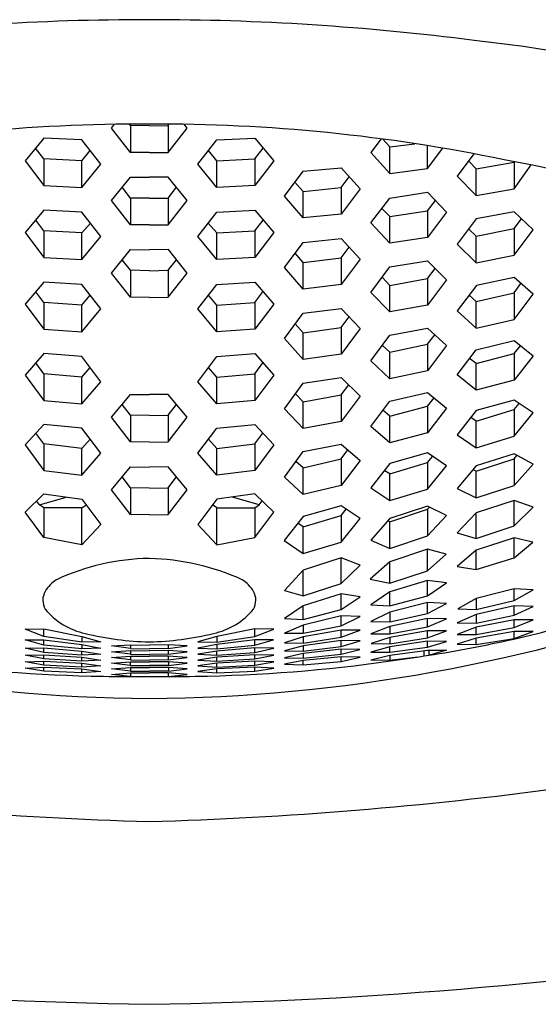
# Model space of a CAD drawing. Extents: x 4343.86 to 4345.83, y 141.52 to 146.94.
# Drawn here: x 4344.8 to 4344.95, y 143.32 to 143.61 of the extents above; entities that cross this region are included whole.
import ezdxf

# ---------------------------------------------------------------- set-up
doc = ezdxf.new("R2010")
doc.units = 0
doc.header["$LTSCALE"] = 0.6431102362
doc.layers.get('0').update_dxf_attribs({"color": 255, "linetype": 'CONTINUOUS'})

msp = doc.modelspace()

# ---------------------------------------------------------------- linework, layer by layer
for p, q in [((4344.831057256718, 143.5744535716088), (4344.831968170394, 143.5755954965929)), ((4344.836512296075, 143.5675168887823), (4344.831057256718, 143.5744535716088)), ((4344.836512534902, 143.5752771615562), (4344.836227600453, 143.5756460761824)), ((4344.836512534835, 143.5752771616419), (4344.836512296075, 143.5675168887823)), ((4344.841967813002, 143.5751741166059), (4344.836512534902, 143.5752771615562)), ((4344.841967813002, 143.5751741166059), (4344.847423091102, 143.5752771615562)), ((4344.847423091102, 143.5752771615562), (4344.847708025551, 143.5756460761824)), ((4344.847423091169, 143.5752771616419), (4344.847423329929, 143.5675168887823)), ((4344.847423329929, 143.5675168887823), (4344.852878369287, 143.5744535716088)), ((4344.852878369287, 143.5744535716088), (4344.85196745561, 143.5755954965929)), ((4344.811616424212, 143.5715643979791), (4344.806167550229, 143.5650641046105)), ((4344.822533384639, 143.5711043940866), (4344.811616424212, 143.5715643979791)), ((4344.827988656591, 143.5641001273399), (4344.822533384639, 143.5711043940866)), ((4344.855946969413, 143.5641001273399), (4344.861402241365, 143.5711043940866)), ((4344.861402241365, 143.5711043940866), (4344.872319201792, 143.5715643979791)), ((4344.872319201792, 143.5715643979791), (4344.877768075774, 143.5650641046105)), ((4344.908668840704, 143.5713969486631), (4344.905726376202, 143.5674700940323)), ((4344.911181654232, 143.5691034230551), (4344.909152709453, 143.571332643922)), ((4344.811622828374, 143.5656024665681), (4344.809232906313, 143.5687209544274)), ((4344.822531543679, 143.5650949963291), (4344.82494196754, 143.5680119071737)), ((4344.841967813002, 143.5675022129323), (4344.836512296075, 143.5675168887823)), ((4344.841967813002, 143.5675022129323), (4344.847423329929, 143.5675168887823)), ((4344.861404082325, 143.5650949963291), (4344.858993658464, 143.5680119071737)), ((4344.87231279763, 143.5656024665681), (4344.874702719691, 143.5687209544274)), ((4344.911181654347, 143.5691034231068), (4344.918408950369, 143.5700083618162)), ((4344.911191451192, 143.5614331140406), (4344.911181654232, 143.5691034230551)), ((4344.922092210602, 143.5628498393322), (4344.922092210602, 143.5694314293425)), ((4344.922092210602, 143.5628498393322), (4344.926454405793, 143.5687111505781)), ((4344.806167550229, 143.5650641046105), (4344.811622828352, 143.5579309767068)), ((4344.822531543679, 143.5650949963291), (4344.811622828374, 143.5656024665681)), ((4344.811622828374, 143.5656024665681), (4344.811622828352, 143.5579309767068)), ((4344.822533384708, 143.5574217969943), (4344.822531543679, 143.5650949963291)), ((4344.861402241296, 143.5574217969943), (4344.861404082325, 143.5650949963291)), ((4344.861404082325, 143.5650949963291), (4344.87231279763, 143.5656024665681)), ((4344.87231279763, 143.5656024665681), (4344.872312797652, 143.5579309767068)), ((4344.877768075774, 143.5650641046105), (4344.872312797652, 143.5579309767068)), ((4344.905726376202, 143.5674700940323), (4344.911181654302, 143.5614318408322)), ((4344.935378518918, 143.5671118769293), (4344.930616082666, 143.56068293676)), ((4344.936071363303, 143.5627576075571), (4344.933839224608, 143.5650339423371)), ((4344.946981917102, 143.5646625229322), (4344.94710559744, 143.5648443392193)), ((4344.822533384702, 143.5574217969959), (4344.827988656591, 143.5641001273399)), ((4344.861402241302, 143.5574217969959), (4344.855946969413, 143.5641001273399)), ((4344.880836669726, 143.5549452790163), (4344.886291947802, 143.5621367727323)), ((4344.886291947802, 143.5621367727323), (4344.89720250406, 143.563101397649)), ((4344.89720250406, 143.563101397649), (4344.902657782202, 143.5569695165323)), ((4344.911181654302, 143.5614318408322), (4344.922092210602, 143.5628498393322)), ((4344.93607136083, 143.555086125727), (4344.936071363303, 143.5627576075571)), ((4344.936071363303, 143.5627576075571), (4344.946981917102, 143.5646625229322)), ((4344.946981917102, 143.5646625229322), (4344.946981917102, 143.5569910732323)), ((4344.946981917102, 143.5569910732323), (4344.951939269964, 143.5638840786708)), ((4344.831057256821, 143.5536113870838), (4344.836501232302, 143.5603745630323)), ((4344.836501232302, 143.5603745630323), (4344.841967813002, 143.5603597485059)), ((4344.847434393702, 143.5603745630323), (4344.841967813002, 143.5603597485059)), ((4344.852878369183, 143.5536113870838), (4344.847434393702, 143.5603745630323)), ((4344.897202504118, 143.5573600857543), (4344.899522803485, 143.5604933179396)), ((4344.930616082666, 143.56068293676), (4344.93607136083, 143.555086125727)), ((4344.811622828352, 143.5579309767068), (4344.822533384702, 143.5574217969959)), ((4344.836512653839, 143.5543402695308), (4344.834108812767, 143.5575316185196)), ((4344.847422972165, 143.5543402695308), (4344.849826813237, 143.5575316185196)), ((4344.872312797652, 143.5579309767068), (4344.861402241302, 143.5574217969959)), ((4344.886291947757, 143.5562930044063), (4344.883894022062, 143.5589756748649)), ((4344.886291947757, 143.5562930044063), (4344.897202504118, 143.5573600857543)), ((4344.886292852415, 143.5486214433865), (4344.886291947757, 143.5562930044063)), ((4344.897202504118, 143.5573600857543), (4344.897202504082, 143.5496886280143)), ((4344.902657782202, 143.5569695165323), (4344.897202504082, 143.5496886280143)), ((4344.936071360864, 143.5550861257338), (4344.946981917102, 143.5569910732323)), ((4344.836524189902, 143.5466617164323), (4344.831057256821, 143.5536113870838)), ((4344.841967813002, 143.5543163902059), (4344.836512653839, 143.5543402695308)), ((4344.836512653773, 143.5543402696165), (4344.836524189902, 143.5466617164323)), ((4344.841967813002, 143.5543163902059), (4344.847422972165, 143.5543402695308)), ((4344.847422972232, 143.5543402696165), (4344.847411436102, 143.5466617164323)), ((4344.847411436102, 143.5466617164323), (4344.852878369183, 143.5536113870838)), ((4344.886292852422, 143.5486214433881), (4344.880836669726, 143.5549452790163)), ((4344.905726376199, 143.5472123023838), (4344.911181654329, 143.554311810552)), ((4344.911181654329, 143.554311810552), (4344.922092210472, 143.5560386077939)), ((4344.922092210472, 143.5560386077939), (4344.927547488725, 143.5503300047051)), ((4344.92209221062, 143.5506555811567), (4344.924351253975, 143.5536746618826)), ((4344.811622828372, 143.5508375863309), (4344.806167550238, 143.5444077791733)), ((4344.822533384669, 143.5503005299608), (4344.811622828372, 143.5508375863309)), ((4344.861402241335, 143.5503005299608), (4344.872312797632, 143.5508375863309)), ((4344.872312797632, 143.5508375863309), (4344.877768075765, 143.5444077791733)), ((4344.911181654257, 143.5490152676241), (4344.908942616647, 143.5513979231316)), ((4344.911181654257, 143.5490152676241), (4344.92209221062, 143.5506555811567)), ((4344.92209221062, 143.5506555811567), (4344.922092210625, 143.5429841477687)), ((4344.811633064138, 143.5449069659745), (4344.809240402145, 143.5480295642954)), ((4344.827988662831, 143.543273140989), (4344.822533384669, 143.5503005299608)), ((4344.855946963174, 143.543273140989), (4344.861402241335, 143.5503005299608)), ((4344.872302561865, 143.5449069659745), (4344.87469522386, 143.5480295642954)), ((4344.897202504082, 143.5496886280143), (4344.886292852422, 143.5486214433881)), ((4344.911181654251, 143.5413539910482), (4344.911181654257, 143.5490152676241)), ((4344.927547488725, 143.5503300047051), (4344.922092210625, 143.5429841477687)), ((4344.936071360767, 143.5484070223575), (4344.930616082701, 143.5410611745322)), ((4344.946981917037, 143.5503987850603), (4344.936071360767, 143.5484070223575)), ((4344.952437195202, 143.5452192000322), (4344.946981917037, 143.5503987850603)), ((4344.946981917366, 143.5455770554064), (4344.949078355002, 143.5483871673323)), ((4344.811633064138, 143.5449069659745), (4344.811622828403, 143.5372361812662)), ((4344.822531543715, 143.5443045730458), (4344.811633064138, 143.5449069659745)), ((4344.822531543715, 143.5443045730458), (4344.825022490551, 143.547094109553)), ((4344.841967813002, 143.5466444865322), (4344.836524189902, 143.5466617164323)), ((4344.841967813002, 143.5466444865322), (4344.847411436102, 143.5466617164323)), ((4344.86140408229, 143.5443045730458), (4344.858913135452, 143.547094109553)), ((4344.86140408229, 143.5443045730458), (4344.872302561865, 143.5449069659745)), ((4344.872302561865, 143.5449069659745), (4344.872312797601, 143.5372361812662)), ((4344.911181654257, 143.5413539910497), (4344.905726376199, 143.5472123023838)), ((4344.936071363275, 143.5434003832919), (4344.933907295256, 143.5454927815031)), ((4344.936071363274, 143.5434003832918), (4344.946981917366, 143.5455770554064)), ((4344.946981917366, 143.5455770554064), (4344.946981917104, 143.5379056289344)), ((4344.946981917104, 143.5379056289344), (4344.952437195202, 143.5452192000322)), ((4344.806167550238, 143.5444077791733), (4344.811622828403, 143.5372361812662)), ((4344.822544616925, 143.536631373711), (4344.822531543715, 143.5443045730458)), ((4344.822544616919, 143.5366313737126), (4344.827988662831, 143.543273140989)), ((4344.861391009085, 143.5366313737126), (4344.855946963174, 143.543273140989)), ((4344.861391009079, 143.536631373711), (4344.86140408229, 143.5443045730458)), ((4344.877768075765, 143.5444077791733), (4344.872312797601, 143.5372361812662)), ((4344.886302252592, 143.5416014297913), (4344.8972025041, 143.5427300114472)), ((4344.8972025041, 143.5427300114472), (4344.902657782234, 143.5367548385102)), ((4344.922092210625, 143.5429841477687), (4344.911181654257, 143.5413539910497)), ((4344.936071360802, 143.5357289014618), (4344.936071363274, 143.5434003832918)), ((4344.83105725678, 143.5327757754353), (4344.836499008702, 143.5395198476323)), ((4344.836499008702, 143.5395198476323), (4344.841967813002, 143.5395024270059)), ((4344.847436617302, 143.5395198476323), (4344.841967813002, 143.5395024270059)), ((4344.852878369223, 143.5327757754353), (4344.847436617302, 143.5395198476323)), ((4344.880836669702, 143.5343672539323), (4344.886302252592, 143.5416014297913)), ((4344.897202504159, 143.537109112309), (4344.899501995802, 143.5401929107323)), ((4344.930616082701, 143.5410611745322), (4344.936071360802, 143.5357289014618)), ((4344.811622828403, 143.5372361812662), (4344.822544616919, 143.5366313737126)), ((4344.836512534902, 143.5335621136562), (4344.83414576585, 143.5366264525663)), ((4344.847423091102, 143.5335621136562), (4344.849789860154, 143.5366264525663)), ((4344.872312797601, 143.5372361812662), (4344.861391009085, 143.5366313737126)), ((4344.886291947802, 143.5358390707176), (4344.883945718039, 143.5384876383501)), ((4344.886291949342, 143.5358390561102), (4344.897202504159, 143.537109112309)), ((4344.897202504159, 143.537109112309), (4344.897202504102, 143.5294376914323)), ((4344.902657782234, 143.5367548385102), (4344.897202504102, 143.5294376914323)), ((4344.936071360836, 143.5357289014686), (4344.946981917104, 143.5379056289344)), ((4344.841967813002, 143.5334590687059), (4344.836512534902, 143.5335621136562)), ((4344.836512534835, 143.5335621137419), (4344.836526570802, 143.5258080803323)), ((4344.841967813002, 143.5334590687059), (4344.847423091102, 143.5335621136562)), ((4344.847423091169, 143.5335621137419), (4344.847409055201, 143.5258080803323)), ((4344.886291947791, 143.5281675775086), (4344.880836669702, 143.5343672539323)), ((4344.886291947785, 143.528167577507), (4344.886291949342, 143.5358390561102)), ((4344.905726376202, 143.5271871810322), (4344.911181654374, 143.5345317428601)), ((4344.911181654374, 143.5345317428601), (4344.922092210517, 143.536258540102)), ((4344.922092210517, 143.536258540102), (4344.927547488652, 143.5308353338237)), ((4344.922092210668, 143.5311667507206), (4344.924268596713, 143.5340949489903)), ((4344.836526570802, 143.5258080803323), (4344.83105725678, 143.5327757754353)), ((4344.847409055201, 143.5258080803323), (4344.852878369223, 143.5327757754353)), ((4344.911181654302, 143.5292351999323), (4344.909033015034, 143.5316389821274)), ((4344.911181654302, 143.5292351999323), (4344.922092210668, 143.5311667507206)), ((4344.922092210668, 143.5311667507206), (4344.922092210602, 143.5234953572516)), ((4344.927547488652, 143.5308353338237), (4344.922092210602, 143.5234953572516)), ((4344.946981917082, 143.5315002157543), (4344.936148974702, 143.5292327012301)), ((4344.952437195202, 143.5266789157322), (4344.946981917082, 143.5315002157543)), ((4344.811622828434, 143.5301641026531), (4344.8061675503, 143.5238372995268)), ((4344.822533384642, 143.5295191008053), (4344.811622828434, 143.5301641026531)), ((4344.827966779962, 143.5224883744863), (4344.822533384642, 143.5295191008053)), ((4344.855968846042, 143.5224883744863), (4344.861402241361, 143.5295191008053)), ((4344.861402241361, 143.5295191008053), (4344.87231279757, 143.5301641026531)), ((4344.87231279757, 143.5301641026531), (4344.877768075704, 143.5238372995268)), ((4344.897202504102, 143.5294376914323), (4344.886291947785, 143.528167577507)), ((4344.911181654296, 143.5215739233563), (4344.911181654302, 143.5292351999323)), ((4344.936148974702, 143.5292327012301), (4344.930616082701, 143.5218998685322)), ((4344.946981917465, 143.5271171475205), (4344.948966294013, 143.5297464506239)), ((4344.811622828403, 143.5242884238322), (4344.809253011032, 143.5274156876726)), ((4344.822531543693, 143.5235463526873), (4344.82492748254, 143.5264211765597)), ((4344.841967813002, 143.5257871650323), (4344.836526570802, 143.5258080803323)), ((4344.841967813002, 143.5257871650323), (4344.847409055201, 143.5258080803323)), ((4344.861404082311, 143.5235463526873), (4344.859008143464, 143.5264211765597)), ((4344.872312797601, 143.5242884238322), (4344.874682614971, 143.5274156876726)), ((4344.911181654302, 143.5215739233579), (4344.905726376202, 143.5271871810322)), ((4344.936071363275, 143.5246093908023), (4344.934033463066, 143.5264289788911)), ((4344.936071363274, 143.5246093908023), (4344.946981917465, 143.5271171475205)), ((4344.946981917465, 143.5271171475205), (4344.946981917115, 143.5194457444816)), ((4344.946981917115, 143.5194457444815), (4344.952437195202, 143.5266789157322)), ((4344.8061675503, 143.5238372995268), (4344.811622828403, 143.5166169905323)), ((4344.822531543693, 143.5235463526873), (4344.811622828403, 143.5242884238322)), ((4344.811622828403, 143.5242884238322), (4344.811622828403, 143.5166169905323)), ((4344.822544616902, 143.5158731533524), (4344.822531543693, 143.5235463526873)), ((4344.822544616897, 143.515873153354), (4344.827966779962, 143.5224883744863)), ((4344.861391009106, 143.515873153354), (4344.855968846042, 143.5224883744863)), ((4344.861391009102, 143.5158731533524), (4344.861404082311, 143.5235463526873)), ((4344.861404082311, 143.5235463526873), (4344.872312797601, 143.5242884238322)), ((4344.872312797601, 143.5242884238322), (4344.872312797601, 143.5166169905323)), ((4344.877768075704, 143.5238372995268), (4344.872312797601, 143.5166169905323)), ((4344.886291947874, 143.5212649692601), (4344.897202504126, 143.5225596355756)), ((4344.897202504126, 143.5225596355756), (4344.90265778226, 143.5168162421045)), ((4344.922092210602, 143.5234953572516), (4344.911181654302, 143.5215739233579)), ((4344.936071360802, 143.5169379089723), (4344.936071363274, 143.5246093908023)), ((4344.880836669702, 143.5139204074323), (4344.886291947874, 143.5212649692601)), ((4344.897202504539, 143.5171432003992), (4344.899461324436, 143.5201815178158)), ((4344.930616082701, 143.5218998685322), (4344.936071360802, 143.5169379089723)), ((4344.936071360836, 143.516937908979), (4344.946981917115, 143.5194457444815)), ((4344.811622828403, 143.5166169905323), (4344.822544616897, 143.515873153354)), ((4344.872312797601, 143.5166169905323), (4344.861391009106, 143.515873153354)), ((4344.886291947802, 143.5155974667476), (4344.883957346405, 143.518121843594)), ((4344.886291947802, 143.5155974667476), (4344.897202504539, 143.5171432003992)), ((4344.897202504539, 143.5171432003992), (4344.897202504102, 143.5094718519323)), ((4344.90265778226, 143.5168162421045), (4344.897202504102, 143.5094718519323)), ((4344.911181654302, 143.5148933170323), (4344.922092210579, 143.5169446224)), ((4344.922092210579, 143.5169446224), (4344.927547488661, 143.5118957462512)), ((4344.886291947802, 143.5079133964487), (4344.880836669702, 143.5139204074323)), ((4344.886291947796, 143.5079133964472), (4344.886291947802, 143.5155974667476)), ((4344.905726376129, 143.5075487552044), (4344.911181654302, 143.5148933170323)), ((4344.922092210602, 143.5122851399323), (4344.924154172312, 143.5150362706607)), ((4344.911181654317, 143.5099701976684), (4344.909033014962, 143.5120005562995)), ((4344.911181654317, 143.5099701976684), (4344.922092210602, 143.5122851399323)), ((4344.922092210602, 143.5122851399323), (4344.922092210602, 143.5046138005323)), ((4344.927547488661, 143.5118957462512), (4344.922092210602, 143.5046138005323)), ((4344.936071360802, 143.5106847057322), (4344.94698191709, 143.5133194590758)), ((4344.94698191261, 143.5095952480327), (4344.948807790829, 143.5118679471465)), ((4344.94698191709, 143.5133194590758), (4344.952437195228, 143.5089826853273)), ((4344.811622828379, 143.5095831054629), (4344.806167550245, 143.5034199783257)), ((4344.822533384721, 143.5087772515357), (4344.811622828379, 143.5095831054629)), ((4344.827999894983, 143.5014955648042), (4344.822533384721, 143.5087772515357)), ((4344.855935731021, 143.5014955648042), (4344.861402241283, 143.5087772515357)), ((4344.861402241283, 143.5087772515357), (4344.872312797624, 143.5095831054629)), ((4344.872312797624, 143.5095831054629), (4344.877768075758, 143.5034199783257)), ((4344.897202504102, 143.5094718519323), (4344.886291947802, 143.5079133964487)), ((4344.911181654302, 143.5022985593997), (4344.911181654317, 143.5099701976684)), ((4344.930616082697, 143.5034644269872), (4344.936071360802, 143.5106847057322)), ((4344.936071365223, 143.5067015126726), (4344.934190425338, 143.5081952124219)), ((4344.936071360818, 143.5067015295895), (4344.94698191261, 143.5095952706393)), ((4344.94698191261, 143.5095952706393), (4344.946981917102, 143.5019237072538)), ((4344.952437195228, 143.5089826853273), (4344.946981917102, 143.5019236869323)), ((4344.81163351825, 143.5038098652994), (4344.809274932488, 143.506930558604)), ((4344.822531543686, 143.5028498370125), (4344.82494999836, 143.5055581917269)), ((4344.861404082318, 143.5028498370125), (4344.858985627643, 143.5055581917269)), ((4344.872302107755, 143.5038098652994), (4344.874660693514, 143.506930558604)), ((4344.911181654308, 143.5022985594013), (4344.905726376129, 143.5075487552044)), ((4344.936071360802, 143.4990298913208), (4344.936071360818, 143.5067015295895)), ((4344.806167550245, 143.5034199783257), (4344.811622828359, 143.4961396628997)), ((4344.81163351825, 143.5038098652994), (4344.811622828359, 143.4961396628997)), ((4344.822531543686, 143.5028498370125), (4344.81163351825, 143.5038098652994)), ((4344.822544616895, 143.4951766376777), (4344.822531543686, 143.5028498370125)), ((4344.861391009108, 143.4951766376777), (4344.861404082318, 143.5028498370125)), ((4344.861404082318, 143.5028498370125), (4344.872302107755, 143.5038098652994)), ((4344.872302107755, 143.5038098652994), (4344.872312797644, 143.4961396628997)), ((4344.877768075758, 143.5034199783257), (4344.872312797644, 143.4961396628997)), ((4344.886291947869, 143.5010639442259), (4344.897202504118, 143.5027362218396)), ((4344.897202504118, 143.5027362218396), (4344.902657782252, 143.4973585382287)), ((4344.922092210602, 143.5046138005323), (4344.911181654308, 143.5022985594013)), ((4344.936071360808, 143.4990298913223), (4344.930616082697, 143.5034644269872)), ((4344.822544616889, 143.4951766376792), (4344.827999894983, 143.5014955648042)), ((4344.861391009114, 143.4951766376792), (4344.855935731021, 143.5014955648042)), ((4344.880836669696, 143.493719382398), (4344.886291947869, 143.5010639442259)), ((4344.89720250417, 143.497699024922), (4344.899364940455, 143.5006045434615)), ((4344.946981917102, 143.5019237072538), (4344.936071360808, 143.4990298913223)), ((4344.831057256736, 143.4912639148201), (4344.836512534825, 143.497852276302)), ((4344.836512534902, 143.4978517851059), (4344.841967813002, 143.4977774214059)), ((4344.847423091102, 143.4978517851059), (4344.841967813002, 143.4977774214059)), ((4344.852878369268, 143.4912639148201), (4344.847423091179, 143.497852276302)), ((4344.886291947797, 143.4957127750175), (4344.884034724346, 143.4980249942037)), ((4344.886291947797, 143.4957127750175), (4344.89720250417, 143.497699024922)), ((4344.89720250417, 143.497699024922), (4344.897202504054, 143.4900278049047)), ((4344.902657782252, 143.4973585382287), (4344.897202504054, 143.4900278049047)), ((4344.911181654338, 143.4959462763823), (4344.922092210588, 143.498353187433)), ((4344.922092210588, 143.498353187433), (4344.927547488689, 143.4938557624795)), ((4344.922092211453, 143.4944229133776), (4344.923945901431, 143.4968249728674)), ((4344.811622828359, 143.4961396628997), (4344.822544616889, 143.4951766376792)), ((4344.836512534902, 143.4918371080562), (4344.834108812767, 143.4949492914196)), ((4344.847423091102, 143.4918371080562), (4344.849826813237, 143.4949492914196)), ((4344.872312797644, 143.4961396628997), (4344.861391009114, 143.4951766376792)), ((4344.886291947796, 143.488041332908), (4344.886291947797, 143.4957127750175)), ((4344.905726376166, 143.4886017145545), (4344.911181654338, 143.4959462763823)), ((4344.911181661859, 143.4916197972994), (4344.922092211453, 143.4944229133776)), ((4344.922092211453, 143.4944229133776), (4344.922092210517, 143.4867514172074)), ((4344.927547488689, 143.4938557624795), (4344.922092210517, 143.4867514172074)), ((4344.946981917058, 143.4962168273647), (4344.936071360812, 143.4931841285837)), ((4344.952437195194, 143.4925248796932), (4344.946981917058, 143.4962168273647)), ((4344.946981917102, 143.4934717709209), (4344.948408742002, 143.4952207274323)), ((4344.836512534889, 143.4841656105384), (4344.831057256736, 143.4912639148201)), ((4344.841967813002, 143.4917340631059), (4344.836512534902, 143.4918371080562)), ((4344.836512534835, 143.4918371081419), (4344.836512534889, 143.4841656105384)), ((4344.841967813002, 143.4917340631059), (4344.847423091102, 143.4918371080562)), ((4344.847423091169, 143.4918371081419), (4344.847423091115, 143.4841656105384)), ((4344.847423091115, 143.4841656105384), (4344.852878369268, 143.4912639148201)), ((4344.886291947802, 143.4880413329096), (4344.880836669696, 143.493719382398)), ((4344.911181661859, 143.4916197972994), (4344.909193840191, 143.49327003817)), ((4344.911181654333, 143.4839481335539), (4344.911181661859, 143.4916197972994)), ((4344.936071360812, 143.4931841285837), (4344.930616082718, 143.4862006485936)), ((4344.936071364513, 143.4901802057654), (4344.934520423702, 143.4911914411323)), ((4344.936071364513, 143.4901802057654), (4344.946981917102, 143.4934717709209)), ((4344.946981917102, 143.4934717709209), (4344.946981917102, 143.485800346467)), ((4344.946981917102, 143.485800346467), (4344.952437195194, 143.4925248796932)), ((4344.811622828411, 143.4891839875978), (4344.806167550276, 143.4833132399093)), ((4344.822520055478, 143.4881163601144), (4344.811622828411, 143.4891839875978)), ((4344.861415570526, 143.4881163601144), (4344.872312797593, 143.4891839875978)), ((4344.872312797593, 143.4891839875978), (4344.877768075727, 143.4833132399093)), ((4344.897202504054, 143.4900278049047), (4344.886291947802, 143.4880413329096)), ((4344.911181654339, 143.4839481335555), (4344.905726376166, 143.4886017145545)), ((4344.936078668067, 143.4825109054646), (4344.936071364513, 143.4901802057654)), ((4344.811622828403, 143.4836452034817), (4344.809331281641, 143.4867179184875)), ((4344.827988662784, 143.4809417548079), (4344.822520055478, 143.4881163601144)), ((4344.85594696322, 143.4809417548079), (4344.861415570526, 143.4881163601144)), ((4344.872312797601, 143.4836452034817), (4344.874604344362, 143.4867179184875)), ((4344.922092210517, 143.4867514172074), (4344.911181654339, 143.4839481335555)), ((4344.930616082718, 143.4862006485936), (4344.936071360851, 143.4825087009238)), ((4344.936071360851, 143.4825087009238), (4344.946981917102, 143.485800346467)), ((4344.806167550276, 143.4833132399093), (4344.811622828403, 143.4759741809323)), ((4344.822520311486, 143.4822960270161), (4344.811622828403, 143.4836452034817)), ((4344.811622828403, 143.4836452034817), (4344.811622828403, 143.4759741809323)), ((4344.822520311486, 143.4822960270161), (4344.82491513506, 143.4849779179701)), ((4344.841967813002, 143.4840621594323), (4344.836512534889, 143.4841656105384)), ((4344.841967813002, 143.4840621594323), (4344.847423091115, 143.4841656105384)), ((4344.861415314517, 143.4822960270161), (4344.859020490944, 143.4849779179701)), ((4344.861415314517, 143.4822960270161), (4344.872312797601, 143.4836452034817)), ((4344.872312797601, 143.4836452034817), (4344.872312797601, 143.4759741809323)), ((4344.877768075727, 143.4833132399093), (4344.872312797601, 143.4759741809323)), ((4344.886291947874, 143.4813953956601), (4344.897202504111, 143.4835687036218)), ((4344.897202504111, 143.4835687036218), (4344.902657782275, 143.4788088281861)), ((4344.822533384696, 143.4746228276813), (4344.822520311486, 143.4822960270161)), ((4344.82253338469, 143.4746228276829), (4344.827988662784, 143.4809417548079)), ((4344.861402241313, 143.4746228276829), (4344.85594696322, 143.4809417548079)), ((4344.861402241307, 143.4746228276813), (4344.861415314517, 143.4822960270161)), ((4344.880836669702, 143.4740508338323), (4344.886291947874, 143.4813953956601)), ((4344.89720251215, 143.4793065487612), (4344.89915217014, 143.4818675681053)), ((4344.922084903326, 143.480988464676), (4344.911174347078, 143.477955765895)), ((4344.927540181461, 143.4772965170045), (4344.922084903326, 143.480988464676)), ((4344.922084903369, 143.4782434082322), (4344.923511728269, 143.4799923647436)), ((4344.946981917069, 143.480703155684), (4344.936071360805, 143.4772907316807)), ((4344.952437059832, 143.4778168169336), (4344.946981917069, 143.480703155684)), ((4344.946981917102, 143.4793253123323), (4344.947820060769, 143.4802596903622)), ((4344.831057256736, 143.4704052720464), (4344.836512534825, 143.4769936335283)), ((4344.836512534902, 143.4769931423323), (4344.841967813002, 143.4769187786323)), ((4344.847423091102, 143.4769931423323), (4344.841967813002, 143.4769187786323)), ((4344.852878369268, 143.4704052720464), (4344.847423091179, 143.4769936335283)), ((4344.88629196857, 143.4766798847702), (4344.884143308533, 143.4785026349274)), ((4344.88629196857, 143.4766798847702), (4344.89720251215, 143.4793065487612)), ((4344.89720251215, 143.4793065487612), (4344.897202504167, 143.4716350877712)), ((4344.902657782275, 143.4788088281861), (4344.897202504167, 143.4716350877712)), ((4344.911174347078, 143.477955765895), (4344.905719068985, 143.4709722859049)), ((4344.911174350781, 143.4749518430767), (4344.922084903369, 143.4782434082322)), ((4344.922084903369, 143.4782434082322), (4344.922084903369, 143.4705719837783)), ((4344.922084903369, 143.4705719837783), (4344.927540181461, 143.4772965170045)), ((4344.936071360805, 143.4772907316807), (4344.930616082641, 143.470795791048)), ((4344.936071360819, 143.4757368174064), (4344.946981917102, 143.4793253123323)), ((4344.946981917102, 143.4793253123323), (4344.946981917102, 143.4716538452894)), ((4344.946981917102, 143.4716537951323), (4344.952437059832, 143.4778168169336)), ((4344.811622828403, 143.4759741809323), (4344.82253338469, 143.4746228276829)), ((4344.836512534902, 143.4709784652825), (4344.834108812767, 143.4740906486459)), ((4344.847423091102, 143.4709784652825), (4344.849826813237, 143.4740906486459)), ((4344.872312797601, 143.4759741809323), (4344.861402241313, 143.4746228276829)), ((4344.886291948419, 143.4690080028621), (4344.880836669702, 143.4740508338323)), ((4344.886291948412, 143.4690080028605), (4344.88629196857, 143.4766798847702)), ((4344.911174350781, 143.4749518430767), (4344.909623409969, 143.4759630784436)), ((4344.911181654333, 143.4672825427759), (4344.911174350781, 143.4749518430767)), ((4344.93607136078, 143.4757368174248), (4344.935134416416, 143.4761752251927)), ((4344.936066373494, 143.4680677962556), (4344.936071360819, 143.4757368174064)), ((4344.897202504167, 143.4716350877712), (4344.886291948419, 143.4690080028621)), ((4344.936071360802, 143.4680653002323), (4344.946981917102, 143.4716537951323)), ((4344.806167550301, 143.4639627505323), (4344.811622828403, 143.4692135944323)), ((4344.811622828403, 143.4692135944323), (4344.822533384702, 143.4676546982323)), ((4344.836512534889, 143.4633069677648), (4344.831057256736, 143.4704052720464)), ((4344.841967813002, 143.4708754203323), (4344.836512534902, 143.4709784652825)), ((4344.836512534835, 143.4709784653682), (4344.836512534889, 143.4633069677648)), ((4344.841967813002, 143.4708754203323), (4344.847423091102, 143.4709784652825)), ((4344.847423091169, 143.4709784653682), (4344.847423091115, 143.4633069677648)), ((4344.847423091115, 143.4633069677648), (4344.852878369268, 143.4704052720464)), ((4344.872312797601, 143.4692135944323), (4344.861402241302, 143.4676546982323)), ((4344.877768075702, 143.4639627505323), (4344.872312797601, 143.4692135944323)), ((4344.905719068985, 143.4709722859049), (4344.911174347117, 143.4672803382352)), ((4344.911174347117, 143.4672803382352), (4344.922084903369, 143.4705719837783)), ((4344.930616082671, 143.4707955313461), (4344.936071360802, 143.4680653002323)), ((4344.810342401002, 143.4660584157323), (4344.80950520525, 143.4671753282968)), ((4344.810342401002, 143.4660584157323), (4344.818054800481, 143.4682945966693)), ((4344.811622828403, 143.4651918657323), (4344.810342401002, 143.4660584157323)), ((4344.822533384702, 143.4676546982323), (4344.827988662802, 143.4603721729323)), ((4344.822533384702, 143.4651918657323), (4344.823757628998, 143.4660203929048)), ((4344.861402241302, 143.4676546982323), (4344.855946963201, 143.4603721729323)), ((4344.861402241302, 143.4651918657323), (4344.860177997006, 143.4660203929048)), ((4344.873593225002, 143.4660584157323), (4344.865880825523, 143.4682945966693)), ((4344.872312797601, 143.4651918657323), (4344.873593225002, 143.4660584157323)), ((4344.873593225002, 143.4660584157323), (4344.874430420754, 143.4671753282968)), ((4344.897195196794, 143.4657831958324), (4344.886284640546, 143.4627504970513)), ((4344.902650474929, 143.4620912481608), (4344.897195196794, 143.4657831958324)), ((4344.922092210572, 143.4656561822813), (4344.911181654307, 143.4621743540951)), ((4344.927547488627, 143.4630326916771), (4344.922092210572, 143.4656561822813)), ((4344.946981917069, 143.4673132552876), (4344.936071360818, 143.4637226776695)), ((4344.952437008616, 143.4653550626735), (4344.946981917069, 143.4673132552876)), ((4344.946981917129, 143.4599775173585), (4344.946981917069, 143.4673132552876)), ((4344.811622828403, 143.4566802252323), (4344.806167550301, 143.4639627505323)), ((4344.822533384702, 143.4651918657323), (4344.811622828403, 143.4651918657323)), ((4344.811622828403, 143.4651918657323), (4344.811622828403, 143.4566802252323)), ((4344.822533384702, 143.4545188328323), (4344.822533384702, 143.4651918657323)), ((4344.841967813002, 143.4632035166586), (4344.836512534889, 143.4633069677648)), ((4344.841967813002, 143.4632035166586), (4344.847423091115, 143.4633069677648)), ((4344.861402241302, 143.4545188328323), (4344.861402241302, 143.4651918657323)), ((4344.861402241302, 143.4651918657323), (4344.872312797601, 143.4651918657323)), ((4344.872312797601, 143.4651918657323), (4344.872312797601, 143.4566802252323)), ((4344.872312797601, 143.4566802252323), (4344.877768075702, 143.4639627505323)), ((4344.886284640546, 143.4627504970513), (4344.880829362454, 143.4557670170613)), ((4344.886284644249, 143.459746574233), (4344.897195196836, 143.4630381393885)), ((4344.897195196836, 143.4630381393885), (4344.898622021737, 143.4647870958999)), ((4344.897195196836, 143.4630381393885), (4344.897195196836, 143.4553667149346)), ((4344.911181654319, 143.4611861723064), (4344.922092210602, 143.4647746672323)), ((4344.922092210602, 143.4647746672323), (4344.922644632761, 143.4653905176516)), ((4344.922092210602, 143.4647746672323), (4344.922092210602, 143.4571032001894)), ((4344.922092210602, 143.4571031500323), (4344.927547488627, 143.4630326916771)), ((4344.936071360818, 143.4637226776695), (4344.930616355953, 143.4580441647961)), ((4344.936071360776, 143.4563387823339), (4344.936071360776, 143.4637226776251)), ((4344.946981917102, 143.4599775173323), (4344.952437008616, 143.4653550626735)), ((4344.827988662802, 143.4603721729323), (4344.822533384702, 143.4545188328323)), ((4344.855946963201, 143.4603721729323), (4344.861402241302, 143.4545188328323)), ((4344.886284644249, 143.459746574233), (4344.884733703437, 143.4607578095999)), ((4344.897195196836, 143.4553667149346), (4344.902650474929, 143.4620912481608)), ((4344.911181654307, 143.4621743540951), (4344.905726376185, 143.4558554270568)), ((4344.911181654278, 143.4611861723248), (4344.910574001132, 143.4614705006907)), ((4344.911176666995, 143.4535171511555), (4344.911181654319, 143.4611861723064)), ((4344.936071360812, 143.4563387823461), (4344.946981917102, 143.4599775173323)), ((4344.886291947802, 143.4520772739323), (4344.886284644249, 143.459746574233)), ((4344.911181654302, 143.4535146551323), (4344.922092210602, 143.4571031500323)), ((4344.930616355953, 143.4580441647961), (4344.936071360776, 143.4563387823339)), ((4344.822533384702, 143.4545188328323), (4344.811622828403, 143.4566802252323)), ((4344.861402241302, 143.4545188328323), (4344.872312797601, 143.4566802252323)), ((4344.880829362454, 143.4557670170613), (4344.886284640585, 143.4520750693915)), ((4344.886284640585, 143.4520750693915), (4344.897195196836, 143.4553667149346)), ((4344.905726376185, 143.4558554270568), (4344.911181654302, 143.4535146551323)), ((4344.946981917102, 143.4565781475317), (4344.936071360802, 143.4529898472323)), ((4344.952405939539, 143.4553638215682), (4344.946981917102, 143.4565781475317)), ((4344.946981917114, 143.4508599551793), (4344.946981917102, 143.4565781475317)), ((4344.946981917114, 143.4508599551793), (4344.952405939539, 143.4553638215682)), ((4344.922092210602, 143.4533160736323), (4344.911181654302, 143.4496684822323)), ((4344.927455211547, 143.4518256409897), (4344.922092210602, 143.4533160736323)), ((4344.922092210572, 143.4470427298016), (4344.922092210602, 143.4533160736323)), ((4344.922092210572, 143.4470427298016), (4344.927455211547, 143.4518256409897)), ((4344.936071360802, 143.4529898472323), (4344.930616082702, 143.4483362216868)), ((4344.936071360822, 143.4474475576361), (4344.936071360738, 143.4529898357419)), ((4344.897202504095, 143.450810186969), (4344.886291947843, 143.4472196093509)), ((4344.902657782268, 143.4486771355202), (4344.897202504095, 143.450810186969)), ((4344.897202504129, 143.4434262916585), (4344.897202504095, 143.450810186969)), ((4344.897202504102, 143.4434262916322), (4344.902657782268, 143.4486771355202)), ((4344.911181654302, 143.4496684822323), (4344.905585931415, 143.4446537627754)), ((4344.911181654302, 143.4435613533323), (4344.911181654238, 143.4496684707419)), ((4344.936071360868, 143.4474475576305), (4344.946981917114, 143.4508599551793)), ((4344.886291947843, 143.4472196093509), (4344.880836669702, 143.4413662692322)), ((4344.886291947802, 143.4398357140153), (4344.886291947802, 143.4472196093064)), ((4344.911181654346, 143.4435613533267), (4344.922092210572, 143.4470427298016)), ((4344.930616082702, 143.4483362216868), (4344.936071360822, 143.4474475576361)), ((4344.886291947839, 143.4398357140274), (4344.897202504102, 143.4434262916322)), ((4344.905585931415, 143.4446537627754), (4344.911181654302, 143.4435613533323)), ((4344.92209221061, 143.4443085481405), (4344.911181654345, 143.4409936860267)), ((4344.927547488746, 143.4436040372267), (4344.92209221061, 143.4443085481405)), ((4344.922092210645, 143.4399120895267), (4344.92209221061, 143.4443085481405)), ((4344.922092210645, 143.4399120895267), (4344.927547488746, 143.4436040372267)), ((4344.880836669702, 143.4413662692322), (4344.886291947802, 143.4398357140153)), ((4344.897202504102, 143.4404074305323), (4344.886291947802, 143.4370018209323)), ((4344.897202504102, 143.4359202244323), (4344.897202504102, 143.4404078471166)), ((4344.902657782202, 143.4396121721323), (4344.897202504102, 143.4404074305323)), ((4344.911181654345, 143.4409936860267), (4344.905726376196, 143.4373018121468)), ((4344.911181654324, 143.4370160125982), (4344.911181654339, 143.4409936860229)), ((4344.946981917029, 143.4419295539806), (4344.936071360836, 143.4391265608949)), ((4344.952437195155, 143.441649940682), (4344.946981917029, 143.4419295539806)), ((4344.946981917102, 143.4385576511322), (4344.946981917029, 143.4419295539255)), ((4344.946981917102, 143.4385576511322), (4344.952437195155, 143.441649940682)), ((4344.897202504102, 143.4359202244323), (4344.902657782202, 143.4396121721323)), ((4344.905726376196, 143.4373018121468), (4344.91118165432, 143.4370160125974)), ((4344.911181654324, 143.4370160125982), (4344.922092210645, 143.4399120895267)), ((4344.922092210558, 143.4379868721337), (4344.911181654363, 143.4351838790481)), ((4344.927547488683, 143.4377072588352), (4344.922092210558, 143.4379868721337)), ((4344.922092210663, 143.4348211651287), (4344.922092210558, 143.4379868720787)), ((4344.922092210663, 143.4348211651287), (4344.927547488683, 143.4377072588352)), ((4344.936071360836, 143.4391265608949), (4344.930742057454, 143.4361510141006)), ((4344.936071360836, 143.4391265608949), (4344.936071360844, 143.4359227956598)), ((4344.936071360844, 143.4359227956598), (4344.946981917102, 143.4385576511322)), ((4344.886291947802, 143.4370018209323), (4344.880836669653, 143.4333099470524)), ((4344.88629194778, 143.4330241475038), (4344.886291947796, 143.4370018209284)), ((4344.88629194778, 143.4330241475038), (4344.897202504102, 143.4359202244323)), ((4344.911181654363, 143.4351838790481), (4344.905726376227, 143.4324535655201)), ((4344.911181654363, 143.4351838790481), (4344.911181654495, 143.4323499356278)), ((4344.911181654495, 143.4323499356278), (4344.922092210663, 143.4348211651287)), ((4344.936071360802, 143.4344842696305), (4344.930623459446, 143.4320623850707)), ((4344.930742057454, 143.4361510141006), (4344.936071360694, 143.4359227956385)), ((4344.946981917058, 143.4369921507154), (4344.936071360802, 143.4344842696305)), ((4344.936071360802, 143.4344842696305), (4344.936079189306, 143.4319957029491)), ((4344.952437195202, 143.4368414528206), (4344.946981917058, 143.4369921507154)), ((4344.946981917102, 143.4342790486523), (4344.946981917058, 143.4369921506603)), ((4344.946981917102, 143.4342790486523), (4344.952437195202, 143.4368414528206)), ((4344.880836669653, 143.4333099470524), (4344.886291947776, 143.433024147503)), ((4344.897202504105, 143.4341001687252), (4344.886291947802, 143.4314731893323)), ((4344.902657782448, 143.4338898331598), (4344.897202504105, 143.4341001687252)), ((4344.897202505927, 143.4312661348413), (4344.897202504105, 143.4341001686701)), ((4344.897202505927, 143.4312661348413), (4344.902657782448, 143.4338898331598)), ((4344.905726376227, 143.4324535655201), (4344.911181654345, 143.4323499356064)), ((4344.922095230077, 143.4333897396303), (4344.911181654285, 143.4310747357484)), ((4344.922092210586, 143.4309531839812), (4344.922095230077, 143.4333897395752)), ((4344.922092210586, 143.4309531839812), (4344.927547488752, 143.433287883076)), ((4344.927547488752, 143.433287883076), (4344.922095230077, 143.4333897396303)), ((4344.930623459446, 143.4320623850707), (4344.936079189156, 143.4319957029277)), ((4344.946981917102, 143.4329926933323), (4344.936071360802, 143.4308159436323)), ((4344.936079189306, 143.4319957029491), (4344.946981917102, 143.4342790486523)), ((4344.952437195202, 143.4329224583323), (4344.946981917102, 143.4329926933323)), ((4344.946981917038, 143.4307182410357), (4344.946981917102, 143.4329926933323)), ((4344.946981917038, 143.4307182410357), (4344.952437195202, 143.4329224583323)), ((4344.806167550252, 143.430273728024), (4344.811622828403, 143.4303750981323)), ((4344.811622828403, 143.4281406766705), (4344.806167550252, 143.430273728024)), ((4344.811622828403, 143.4303750981323), (4344.822533384702, 143.4282137057323)), ((4344.811622828403, 143.4281406766705), (4344.811622828403, 143.4303750980772)), ((4344.872312797601, 143.4303750981323), (4344.861402241302, 143.4282137057323)), ((4344.877768075751, 143.430273728024), (4344.872312797601, 143.4303750981323)), ((4344.872312797601, 143.4281406766705), (4344.872312797601, 143.4303750980772)), ((4344.872312797601, 143.4281406766705), (4344.877768075751, 143.430273728024)), ((4344.886291947802, 143.4314731893323), (4344.880836696623, 143.4291325244369)), ((4344.880836696623, 143.4291325244369), (4344.886285804922, 143.4290877171075)), ((4344.886291947802, 143.4314731893323), (4344.886285805071, 143.4290877171289)), ((4344.886285805071, 143.4290877171289), (4344.897202505927, 143.4312661348413)), ((4344.897199189579, 143.4300333901827), (4344.886291947796, 143.4280471832286)), ((4344.902657143366, 143.4299804487289), (4344.897199189579, 143.4300333901827)), ((4344.897202504039, 143.4279740288303), (4344.897199189579, 143.4300333901276)), ((4344.897202504039, 143.4279740288303), (4344.902657143366, 143.4299804487289)), ((4344.911181654285, 143.4310747357484), (4344.90572202339, 143.4289411087497)), ((4344.90572202339, 143.4289411087497), (4344.911177748761, 143.428901730699)), ((4344.911181654285, 143.4310747357484), (4344.911177748911, 143.4289017307204)), ((4344.911177748911, 143.4289017307204), (4344.922092210586, 143.4309531839812)), ((4344.922092210602, 143.4298120612873), (4344.911181654258, 143.4278805417025)), ((4344.927546104634, 143.4297682532497), (4344.922092210602, 143.4298120612873)), ((4344.922092210558, 143.4278075126407), (4344.922092210602, 143.4298120612323)), ((4344.922092210558, 143.4278075126407), (4344.927546104634, 143.4297682532497)), ((4344.936071360802, 143.4308159436323), (4344.930616082616, 143.4287645167643)), ((4344.930616082616, 143.4287645167643), (4344.936071360802, 143.4287264595322)), ((4344.936071360802, 143.4287264595322), (4344.936071360802, 143.4308159436323)), ((4344.936071360802, 143.4287264595322), (4344.946981917038, 143.4307182410357)), ((4344.946981917102, 143.4296189982387), (4344.936071360802, 143.4277138457323)), ((4344.952437195202, 143.4295781847323), (4344.946981917102, 143.4296189982387)), ((4344.946981917102, 143.4276409395361), (4344.946981917102, 143.4296189982387)), ((4344.946981917102, 143.4276409395361), (4344.952437195202, 143.4295781847323)), ((4344.806173697809, 143.4271648277452), (4344.811629439761, 143.4272093016815)), ((4344.811622828426, 143.4256516008522), (4344.806173697809, 143.4271648277452)), ((4344.822533384702, 143.4265817803358), (4344.811622828403, 143.4281406766705)), ((4344.811622828426, 143.4256516008522), (4344.811629439761, 143.4272093016264)), ((4344.811629439761, 143.4272093016815), (4344.822533384702, 143.4258589442323)), ((4344.822533384702, 143.4282137057323), (4344.822533384702, 143.4265817803358)), ((4344.822533384702, 143.4282137057323), (4344.827988662779, 143.4266831503819)), ((4344.827988662779, 143.4266831503819), (4344.822533384852, 143.4265817803144)), ((4344.822533384702, 143.4258589442323), (4344.822533384622, 143.4245833814703)), ((4344.822533384702, 143.4258589442323), (4344.827968703524, 143.4247926433377)), ((4344.861402241302, 143.4282137057323), (4344.855946963224, 143.4266831503819)), ((4344.855946963224, 143.4266831503819), (4344.861402241152, 143.4265817803144)), ((4344.861402241302, 143.4258589442323), (4344.855966922479, 143.4247926433377)), ((4344.861402241302, 143.4282137057323), (4344.861402241302, 143.4265817803358)), ((4344.861402241302, 143.4265817803358), (4344.872312797601, 143.4281406766705)), ((4344.872306186243, 143.4272093016815), (4344.861402241302, 143.4258589442323)), ((4344.861402241302, 143.4258589442323), (4344.861402241382, 143.4245833814703)), ((4344.877761928195, 143.4271648277452), (4344.872306186243, 143.4272093016815)), ((4344.872312797579, 143.4256516008522), (4344.872306186243, 143.4272093016264)), ((4344.872312797579, 143.4256516008522), (4344.877761928195, 143.4271648277452)), ((4344.886291947796, 143.4280471832286), (4344.880926800389, 143.4263673935254)), ((4344.880926800389, 143.4263673935254), (4344.886291947652, 143.4262943797074)), ((4344.886291947796, 143.4280471832286), (4344.886291947802, 143.4262943797288)), ((4344.886291947802, 143.4262943797288), (4344.897202504039, 143.4279740288303)), ((4344.897177427987, 143.4270183771523), (4344.886291947815, 143.4254596914757)), ((4344.902635381774, 143.4269654356985), (4344.897177427987, 143.4270183771523)), ((4344.897202504102, 143.4253381708322), (4344.897177427987, 143.4270183770972)), ((4344.897202504102, 143.4253381708322), (4344.902635381774, 143.4269654356985)), ((4344.911181654258, 143.4278805417025), (4344.905790383395, 143.4261397068914)), ((4344.905790383395, 143.4261397068914), (4344.911181654152, 143.4260762944109)), ((4344.911181654258, 143.4278805417025), (4344.911181654302, 143.4260762944322)), ((4344.911181654302, 143.4260762944322), (4344.922092210558, 143.4278075126407)), ((4344.922092210595, 143.4268415225566), (4344.911181654302, 143.4252011118323)), ((4344.927547488697, 143.4267712875566), (4344.922092210595, 143.4268415225566)), ((4344.922092210547, 143.4251033948168), (4344.922092210595, 143.4268415225566)), ((4344.922092210547, 143.4251033948168), (4344.927547488697, 143.4267712875566)), ((4344.936071360802, 143.4277138457323), (4344.930616082701, 143.4259268634323)), ((4344.930616082701, 143.4259268634323), (4344.936071360802, 143.4258862370322)), ((4344.936071360802, 143.4258862370322), (4344.936071360802, 143.4277138457323)), ((4344.936071360802, 143.4258862370322), (4344.946981917102, 143.4276409395361)), ((4344.806167550297, 143.424812014487), (4344.811622844325, 143.4249157674308)), ((4344.811622828403, 143.4235912470323), (4344.806167550297, 143.424812014487)), ((4344.822533384622, 143.4245833814703), (4344.811622828426, 143.4256516008522)), ((4344.811622828403, 143.4235912470323), (4344.811622844325, 143.4249157674308)), ((4344.822533384701, 143.4227858123144), (4344.811622828403, 143.4235912470323)), ((4344.811622844325, 143.4249157674308), (4344.822533384702, 143.4239539839323)), ((4344.827968703524, 143.4247926433377), (4344.822533384772, 143.4245833814489)), ((4344.822533384701, 143.4227858123144), (4344.822533384701, 143.4239542171836)), ((4344.822533384702, 143.4239539839323), (4344.827988662835, 143.4230653199459)), ((4344.827988662835, 143.4230653199459), (4344.822533384701, 143.4227858123144)), ((4344.831057256725, 143.4237720892865), (4344.836512534902, 143.4241327160101)), ((4344.836512534902, 143.4230675275323), (4344.831057256725, 143.4237720892865)), ((4344.831094678994, 143.4254802642561), (4344.836512534896, 143.4257721418626)), ((4344.836512537812, 143.4246906537578), (4344.831094678994, 143.4254802642561)), ((4344.836512534896, 143.4257721418631), (4344.841967813002, 143.4256686419492)), ((4344.836512534896, 143.4257721418626), (4344.836512537812, 143.4246906537578)), ((4344.836512534902, 143.4241327160101), (4344.841967814189, 143.4240691361485)), ((4344.836512534902, 143.4241327160096), (4344.836512534902, 143.4230675275323)), ((4344.836512534902, 143.4230675275323), (4344.841967813002, 143.4229985831203)), ((4344.836512537812, 143.4246906537578), (4344.841967813002, 143.4245940630507)), ((4344.847423091102, 143.4241327160101), (4344.841967811816, 143.4240691361485)), ((4344.847423091109, 143.4257721418631), (4344.841967813002, 143.4256686419492)), ((4344.847423088192, 143.4246906537578), (4344.841967813002, 143.4245940630507)), ((4344.847423091102, 143.4230675275323), (4344.841967813002, 143.4229985831203)), ((4344.847423091109, 143.4257721418626), (4344.847423088192, 143.4246906537578)), ((4344.847423088192, 143.4246906537578), (4344.85284094701, 143.4254802642561)), ((4344.85284094701, 143.4254802642561), (4344.847423091109, 143.4257721418626)), ((4344.852878369279, 143.4237720892865), (4344.847423091102, 143.4241327160101)), ((4344.847423091102, 143.4241327160096), (4344.847423091102, 143.4230675275323)), ((4344.847423091102, 143.4230675275323), (4344.852878369279, 143.4237720892865)), ((4344.861402241302, 143.4239539839323), (4344.855946963169, 143.4230653199459)), ((4344.855946963169, 143.4230653199459), (4344.861402241303, 143.4227858123144)), ((4344.855966922479, 143.4247926433377), (4344.861402241232, 143.4245833814489)), ((4344.861402241382, 143.4245833814703), (4344.872312797579, 143.4256516008522)), ((4344.872312781678, 143.4249157674308), (4344.861402241302, 143.4239539839323)), ((4344.861402241303, 143.4227858123144), (4344.861402241303, 143.4239542171836)), ((4344.861402241303, 143.4227858123144), (4344.872312797601, 143.4235912470323)), ((4344.877768075707, 143.424812014487), (4344.872312781678, 143.4249157674308)), ((4344.872312797601, 143.4235912470323), (4344.872312781678, 143.4249157674308)), ((4344.872312797601, 143.4235912470323), (4344.877768075707, 143.424812014487)), ((4344.886291947802, 143.4232546108665), (4344.880894610789, 143.4220688281425)), ((4344.886291947815, 143.4254596914757), (4344.880919377659, 143.4240813860091)), ((4344.880919377659, 143.4240813860091), (4344.886291947802, 143.4239812134323)), ((4344.886291947802, 143.4232546108665), (4344.886254297145, 143.4219208849684)), ((4344.886254297145, 143.4219208849684), (4344.897202504102, 143.4230492529323)), ((4344.886291947815, 143.4254596914757), (4344.886291947951, 143.4239812134537)), ((4344.886291947951, 143.4239812134537), (4344.897202504102, 143.4253381708322)), ((4344.897202504102, 143.4245247246038), (4344.886291947802, 143.4232546108665)), ((4344.902589824988, 143.4244726622211), (4344.897202504102, 143.4245247246038)), ((4344.897202504102, 143.4230492529323), (4344.897202504102, 143.4245247245488)), ((4344.897202504102, 143.4230492529323), (4344.902589824988, 143.4244726622211)), ((4344.911181654302, 143.4252011118323), (4344.905740182709, 143.423685730778)), ((4344.905740182709, 143.423685730778), (4344.911195046686, 143.4236155012097)), ((4344.911195046686, 143.4236155012097), (4344.911181654302, 143.4252011118323)), ((4344.911181654333, 143.4228299796232), (4344.922092210602, 143.4242479130323)), ((4344.911195046686, 143.4236155012097), (4344.922092210547, 143.4251033948168)), ((4344.920953481202, 143.4240999240187), (4344.920953481202, 143.4225483125008)), ((4344.922092210602, 143.4242479130323), (4344.927547488701, 143.4241943498323)), ((4344.922441839002, 143.4242444801705), (4344.922441839002, 143.4227750882322)), ((4344.927547488701, 143.4241943498323), (4344.922632128742, 143.4228042784582)), ((4344.806167550232, 143.4227702018103), (4344.811622828403, 143.4229337345322)), ((4344.811622828422, 143.4217130770487), (4344.806167550232, 143.4227702018103)), ((4344.80616755026, 143.4208813436319), (4344.811622828403, 143.4210936151323)), ((4344.811622828378, 143.4199272299015), (4344.80616755026, 143.4208813436319)), ((4344.811622828403, 143.4229337345322), (4344.822533384724, 143.4221913829358)), ((4344.811622828422, 143.4217130770487), (4344.811622828403, 143.4229337345322)), ((4344.822533384625, 143.4210682074279), (4344.811622828422, 143.4217130770487)), ((4344.811622828403, 143.4210936151323), (4344.822533384702, 143.4204902529138)), ((4344.811622828378, 143.4199272299015), (4344.811622828403, 143.4210936151323)), ((4344.822533384724, 143.4221913829358), (4344.827985778644, 143.4213929569188)), ((4344.822533384625, 143.4210682074279), (4344.822533384724, 143.4221913829358)), ((4344.827985778644, 143.4213929569188), (4344.822533384625, 143.4210682074279)), ((4344.822533384702, 143.4204902529138), (4344.827983363336, 143.4197464052029)), ((4344.822533384702, 143.4193902592322), (4344.822533384678, 143.4204902529173)), ((4344.831057256782, 143.4221141359187), (4344.836512534902, 143.4225145512328)), ((4344.836513137502, 143.4214502783323), (4344.831057256782, 143.4221141359187)), ((4344.831057256757, 143.4204789642681), (4344.836491990222, 143.4208742717159)), ((4344.836490605413, 143.419820140287), (4344.831057256757, 143.4204789642681)), ((4344.836491990222, 143.4208742717154), (4344.836490605413, 143.419820140287)), ((4344.836491990222, 143.4208742717159), (4344.841967813002, 143.4208742717159)), ((4344.836512534902, 143.4225145512328), (4344.841967813002, 143.4224673336323)), ((4344.836512534902, 143.4225145512323), (4344.836513137502, 143.4214502783323)), ((4344.836513137502, 143.4214502783323), (4344.841967813002, 143.4213958122688)), ((4344.847423091102, 143.4225145512328), (4344.841967813002, 143.4224673336323)), ((4344.847422488502, 143.4214502783323), (4344.841967813002, 143.4213958122688)), ((4344.847443635782, 143.4208742717159), (4344.841967813002, 143.4208742717159)), ((4344.847423091102, 143.4225145512323), (4344.847422488502, 143.4214502783323)), ((4344.847422488502, 143.4214502783323), (4344.852878369223, 143.4221141359187)), ((4344.852878369223, 143.4221141359187), (4344.847423091102, 143.4225145512328)), ((4344.852878369245, 143.4204789642681), (4344.847443635782, 143.4208742717159)), ((4344.847443635782, 143.4208742717154), (4344.84744502059, 143.419820140287)), ((4344.84744502059, 143.419820140287), (4344.852878369245, 143.4204789642681)), ((4344.861402241281, 143.4221913829358), (4344.855949847359, 143.4213929569188)), ((4344.855949847359, 143.4213929569188), (4344.861402241378, 143.4210682074279)), ((4344.861402241302, 143.4204902529138), (4344.855952262668, 143.4197464052029)), ((4344.872312797601, 143.4229337345322), (4344.861402241281, 143.4221913829358)), ((4344.861402241378, 143.4210682074279), (4344.861402241281, 143.4221913829358)), ((4344.861402241378, 143.4210682074279), (4344.872312797582, 143.4217130770487)), ((4344.872312797601, 143.4210936151323), (4344.861402241302, 143.4204902529138)), ((4344.861402241302, 143.4193902592322), (4344.861402241327, 143.4204902529173)), ((4344.877768075772, 143.4227702018103), (4344.872312797601, 143.4229337345322)), ((4344.872312797582, 143.4217130770487), (4344.872312797601, 143.4229337345322)), ((4344.872312797582, 143.4217130770487), (4344.877768075772, 143.4227702018103)), ((4344.877768075743, 143.4208813436319), (4344.872312797601, 143.4210936151323)), ((4344.872312797626, 143.4199272299015), (4344.872312797601, 143.4210936151323)), ((4344.872312797626, 143.4199272299015), (4344.877768075743, 143.4208813436319)), ((4344.886291947844, 143.4212491734855), (4344.880836669712, 143.4201892831209)), ((4344.880836669712, 143.4201892831209), (4344.886293189642, 143.419996897168)), ((4344.880894610789, 143.4220688281425), (4344.886254296995, 143.421920884947)), ((4344.897202504102, 143.4223163738322), (4344.886291947844, 143.4212491734855)), ((4344.886291947802, 143.4199967873771), (4344.897202504095, 143.4209613877102)), ((4344.886293189642, 143.419996897168), (4344.886293189642, 143.4212492949502)), ((4344.902657782202, 143.4222134265323), (4344.897202504102, 143.4223163738322)), ((4344.897202504102, 143.4209613877117), (4344.897202504102, 143.4223163738322)), ((4344.897202504095, 143.4209613877102), (4344.902657782202, 143.4222134265323)), ((4344.905726376208, 143.4214843952574), (4344.911181654333, 143.4228299796232)), ((4344.905726376208, 143.4214843952574), (4344.911181654302, 143.4213823385323)), ((4344.911181591665, 143.4213823397033), (4344.919311987406, 143.4223004953083)), ((4344.911181654302, 143.4228300535846), (4344.911181654302, 143.4213823385323)), ((4344.806167550222, 143.4190783266342), (4344.811622828355, 143.419329080523)), ((4344.811622828403, 143.4181944686323), (4344.806167550222, 143.4190783266342)), ((4344.822533384702, 143.4193902592322), (4344.811622828378, 143.4199272299015)), ((4344.811622828355, 143.419329080523), (4344.822533384671, 143.4188213260747)), ((4344.811622828403, 143.4181944686323), (4344.811622828403, 143.4193290736045)), ((4344.822533384625, 143.4177347415848), (4344.811622828403, 143.4181944686323)), ((4344.827983363336, 143.4197464052029), (4344.822533384702, 143.4193902592322)), ((4344.822533384671, 143.4188213260747), (4344.827988662805, 143.4181144368051)), ((4344.822533384625, 143.4177347415848), (4344.822533384625, 143.418821326081)), ((4344.827988662805, 143.4181144368051), (4344.822533384625, 143.4177347415848)), ((4344.831057256769, 143.4188552478284), (4344.836499220467, 143.4192722761023)), ((4344.836497835658, 143.4182181446733), (4344.831057256769, 143.4188552478284)), ((4344.831057256715, 143.4172380966765), (4344.836504221802, 143.4176921519322)), ((4344.836490605413, 143.419820140287), (4344.841967813002, 143.4198221418029)), ((4344.836499220467, 143.4192722761018), (4344.836497835658, 143.4182181446733)), ((4344.836497835658, 143.4182181446733), (4344.841967813002, 143.4182273754498)), ((4344.836499220467, 143.4192722761023), (4344.841967813002, 143.4192722761023)), ((4344.836504221802, 143.4176921519318), (4344.836502836993, 143.4166380205033)), ((4344.836504221802, 143.4176921519322), (4344.841967813002, 143.4176921519322)), ((4344.84744502059, 143.419820140287), (4344.841967813002, 143.4198221418029)), ((4344.847436405537, 143.4192722761023), (4344.841967813002, 143.4192722761023)), ((4344.847437790345, 143.4182181446733), (4344.841967813002, 143.4182273754498)), ((4344.847431404202, 143.4176921519322), (4344.841967813002, 143.4176921519322)), ((4344.85287836929, 143.4172380966765), (4344.847431404202, 143.4176921519322)), ((4344.847431404202, 143.4176921519318), (4344.847432789011, 143.4166380205033)), ((4344.852878369235, 143.4188552478284), (4344.847436405537, 143.4192722761023)), ((4344.847436405537, 143.4192722761018), (4344.847437790345, 143.4182181446733)), ((4344.847437790345, 143.4182181446733), (4344.852878369235, 143.4188552478284)), ((4344.861402241333, 143.4188213260747), (4344.855946963199, 143.4181144368051)), ((4344.855946963199, 143.4181144368051), (4344.861402241379, 143.4177347415848)), ((4344.855952262668, 143.4197464052029), (4344.861402241302, 143.4193902592322)), ((4344.861402241302, 143.4193902592322), (4344.872312797626, 143.4199272299015)), ((4344.872312797648, 143.419329080523), (4344.861402241333, 143.4188213260747)), ((4344.861402241379, 143.4177347415848), (4344.861402241379, 143.418821326081)), ((4344.861402241379, 143.4177347415848), (4344.872312797601, 143.4181944686323)), ((4344.877768075781, 143.4190783266342), (4344.872312797648, 143.419329080523)), ((4344.872312797601, 143.4181944686323), (4344.872312797601, 143.4193290736045)), ((4344.872312797601, 143.4181944686323), (4344.877768075781, 143.4190783266342)), ((4344.836502836993, 143.4166380205033), (4344.831057256715, 143.4172380966765)), ((4344.847432789011, 143.4166380205033), (4344.85287836929, 143.4172380966765))]:
    msp.add_line(p, q)
for centre, radius, start, end in [((4344.84162402588, 142.877542646681), 0.7281529171797052, 89.97294860539904, 97.35572763362775), ((4344.842311600124, 142.877542646681), 0.7281529171797052, 82.64427236637223, 90.02705139460095), ((4344.888400903336, 143.1607405110025), 0.4414860819505181, 64.10979902152542, 83.87109029609638), ((4344.839949638711, 143.0828304308206), 0.4928297006898993, 89.76536886427424, 101.7220167436422), ((4344.843985987293, 143.0828304308206), 0.4928297006898993, 78.27798325635774, 90.23463113572578), ((4344.907390394737, 143.3522837695612), 0.2162389722025984, 53.91406435630292, 80.22293477034768), ((4344.84318047489, 143.3836786664982), 0.066965680203841, 91.03760920381222, 114.6879263500209), ((4344.84011114668, 143.3808583750237), 0.0697996888683764, 65.79870753008358, 88.47575691608358), ((4344.820952078793, 143.4356811620046), 0.0105428143895819, 122.9968092582663, 148.6602842472435), ((4344.86298354721, 143.4356811620046), 0.0105428143895819, 31.33971575275646, 57.00319074173371), ((4344.816679171916, 143.4386344190405), 0.0053657010672647, 151.8652454714345, 209.0601133402431), ((4344.867256454088, 143.4386344190405), 0.0053657010672647, 330.9398866597555, 28.13475452856553), ((4344.845816329234, 143.8926882172238), 0.4823711254457006, 250.0292622961036, 269.5428704885766), ((4344.838119296769, 143.8926882172238), 0.4823711254457006, 270.4571295114234, 289.9707377053945), ((4344.827831422173, 143.4491629647764), 0.020579286004135, 219.6617472492507, 257.877762862456), ((4344.85610420383, 143.4491629647764), 0.020579286004135, 282.1222371373843, 320.3382527507494), ((4344.852508614473, 143.8388499393861), 0.4220935937472982, 282.9218084460296, 286.5072650663029), ((4344.843293813174, 143.5087028984201), 0.0820803036954962, 256.0525271501728, 269.0743513959653), ((4344.84064181283, 143.5087028984201), 0.0820803036955421, 270.9256486040347, 283.9474728497743), ((4344.871298602912, 143.7569518013275), 0.3380675937055113, 278.7011935615309, 282.9218084460296), ((4344.835271304652, 143.8594146105148), 0.4427420288958686, 261.8531402254192, 269.156994100826), ((4344.848664321353, 143.8594146105148), 0.4427420288958686, 270.8430058991739, 278.1468597745808), ((4344.747991707645, 144.5626537174629), 1.153150514692559, 278.1468597745808, 278.7011935615309), ((4344.842779826901, 144.3697023697288), 0.9530850264083953, 269.156994100826, 269.9511848642472), ((4344.841155799103, 144.3697023697288), 0.9530850264083953, 270.0488151357528, 270.8430058991739), ((4344.874137890689, 144.4967908658537), 1.122348856354209, 262.2846030345718, 268.3574962891863), ((4344.809797735313, 144.4967908658537), 1.122348856354209, 271.6425037108137, 277.715396965428), ((4344.861757227023, 144.6424202989658), 1.320256095743254, 260.8304103346817, 269.1411572589152), ((4344.822178398981, 144.6424202989658), 1.320256095743254, 270.8588427410848, 279.1695896653181)]:
    msp.add_arc(centre, radius, start, end)

doc.saveas('drawing.dxf')
